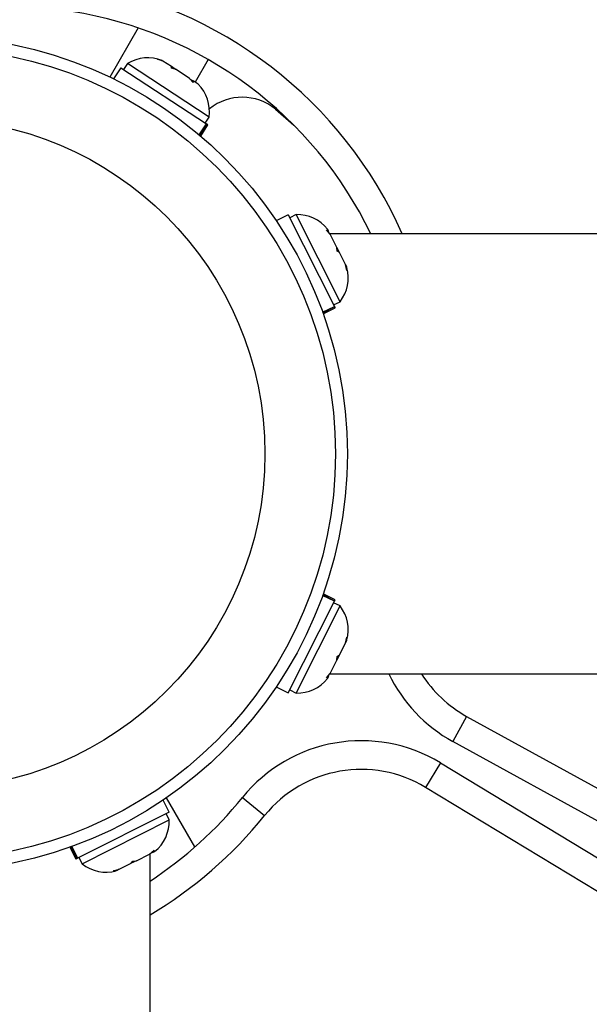
# Model space of a CAD drawing. Extents: x -67 to 548, y -9 to 541.
# Drawn here: x 153 to 157, y 367 to 373 of the extents above; entities that cross this region are included whole.
import ezdxf

# ---------------------------------------------------------------- set-up
doc = ezdxf.new("R2010")
doc.units = 0
doc.header["$LTSCALE"] = 0.125
doc.header["$MEASUREMENT"] = 0
doc.layers.add('CONTOUR', color=7, linetype='CONTINUOUS')

msp = doc.modelspace()

# ---------------------------------------------------------------- linework, layer by layer
at = {"layer": 'CONTOUR'}
for p, q in [((153.9838, 373.2967), (153.7983, 372.9754)), ((153.9145, 373.0638), (153.8888, 373.0246)), ((154.4477, 372.7143), (153.9145, 373.0638)), ((154.1114, 373.0925), (154.1406, 373.0837)), ((154.1456, 373.0804), (154.1114, 373.0925)), ((154.1456, 373.0804), (154.1406, 373.0837)), ((154.2019, 373.0435), (154.1456, 373.0804)), ((154.2022, 373.033), (154.2019, 373.0435)), ((154.2255, 373.0281), (154.2019, 373.0435)), ((154.442, 373.0903), (154.3565, 372.9422)), ((153.8705, 373.0366), (153.8226, 372.9636)), ((153.8705, 373.0366), (154.4307, 372.6694)), ((154.2314, 373.0242), (154.2022, 373.033)), ((154.2255, 373.0281), (154.2314, 373.0242)), ((154.3195, 372.9665), (154.2314, 373.0242)), ((154.3442, 372.9399), (154.3195, 372.9665)), ((154.3226, 372.9644), (154.3358, 372.9558)), ((154.3358, 372.9558), (154.344, 372.9504)), ((154.344, 372.9504), (154.3442, 372.9399)), ((154.3758, 372.9296), (154.344, 372.9504)), ((154.8818, 372.7662), (155.0019, 372.6611)), ((154.3836, 372.5977), (154.4307, 372.6694)), ((154.4342, 372.6671), (154.3869, 372.5949)), ((154.3926, 372.5901), (154.4404, 372.6631)), ((154.422, 372.6751), (154.4477, 372.7143)), ((154.4342, 372.6671), (154.4307, 372.6694)), ((154.4342, 372.6671), (154.4404, 372.6631)), ((154.965, 372.0754), (154.8871, 372.0362)), ((154.965, 372.0754), (155.2666, 371.4773)), ((155.0168, 372.0769), (154.9749, 372.0558)), ((155.3038, 371.5077), (155.0168, 372.0769)), ((155.2146, 371.9776), (155.2295, 371.9672)), ((155.2393, 371.9479), (155.2146, 371.9776)), ((155.2295, 371.9672), (155.2225, 371.9812)), ((162.091, 371.9511), (155.2377, 371.9511)), ((155.2828, 371.8616), (155.2393, 371.9479)), ((155.2848, 371.8384), (155.2828, 371.8616)), ((155.2828, 371.8616), (155.2997, 371.828)), ((155.2997, 371.8281), (155.2848, 371.8384)), ((155.3391, 371.75), (155.2997, 371.8281)), ((155.3483, 371.7126), (155.3391, 371.75)), ((155.3391, 371.75), (155.3463, 371.7357)), ((155.3463, 371.7357), (155.3483, 371.7126)), ((155.2619, 371.4866), (155.3038, 371.5077)), ((155.19, 371.4387), (155.2666, 371.4773)), ((155.2685, 371.4736), (155.1914, 371.4347)), ((155.1939, 371.4277), (155.2718, 371.467)), ((155.2685, 371.4736), (155.2666, 371.4773)), ((155.2685, 371.4736), (155.2718, 371.467)), ((155.2666, 369.5498), (155.19, 369.5884)), ((155.1914, 369.5924), (155.2685, 369.5536)), ((155.2718, 369.5602), (155.1939, 369.5995)), ((154.965, 368.9517), (155.2666, 369.5498)), ((155.0168, 368.9502), (155.3038, 369.5194)), ((155.3038, 369.5194), (155.2619, 369.5406)), ((155.2685, 369.5536), (155.2666, 369.5498)), ((155.2685, 369.5536), (155.2718, 369.5602)), ((155.3391, 369.2771), (155.3483, 369.3146)), ((155.3483, 369.3146), (155.3463, 369.2914)), ((155.2997, 369.1991), (155.3391, 369.2771)), ((155.3391, 369.2771), (155.3463, 369.2914)), ((155.2997, 369.1991), (155.2827, 369.1654)), ((155.2828, 369.1655), (155.2848, 369.1887)), ((155.2848, 369.1887), (155.2997, 369.1991)), ((155.2393, 369.0792), (155.2828, 369.1655)), ((155.2146, 369.0496), (155.2393, 369.0792)), ((155.2295, 369.0599), (155.2146, 369.0496)), ((155.2225, 369.046), (155.2295, 369.0599)), ((155.2377, 369.0761), (162.0435, 369.0761)), ((154.8871, 368.991), (154.965, 368.9517)), ((154.9749, 368.9713), (155.0168, 368.9502)), ((156.1314, 368.7982), (156.041, 368.6339)), ((156.1314, 368.7982), (158.8021, 367.3289)), ((158.7117, 367.1646), (156.041, 368.6339)), ((155.9604, 368.4943), (155.8633, 368.3339)), ((155.9604, 368.4943), (158.5682, 366.916)), ((158.4711, 366.7556), (155.8633, 368.3339)), ((154.186, 368.1727), (154.1467, 368.2506)), ((154.3546, 367.9445), (154.1691, 368.2658)), ((154.6651, 368.2676), (154.8109, 368.1497)), ((154.186, 368.1727), (153.5879, 367.8711)), ((154.1875, 368.1209), (154.1664, 368.1628)), ((153.6183, 367.8339), (154.1875, 368.1209)), ((153.5383, 367.9438), (153.5775, 367.8659)), ((153.5842, 367.8692), (153.5453, 367.9463)), ((153.5493, 367.9478), (153.5879, 367.8711)), ((153.9722, 367.8549), (154.0585, 367.8984)), ((154.0585, 367.8984), (154.0882, 367.9231)), ((154.0616, 361.0468), (154.0616, 367.9)), ((154.0882, 367.9231), (154.0778, 367.9082)), ((154.0778, 367.9082), (154.0918, 367.9152)), ((153.5842, 367.8692), (153.5775, 367.8659)), ((153.5842, 367.8692), (153.5879, 367.8711)), ((153.5972, 367.8758), (153.6183, 367.8339)), ((153.8606, 367.7986), (153.9387, 367.838)), ((153.9722, 367.8549), (153.9385, 367.8379)), ((153.9387, 367.838), (153.949, 367.8529)), ((153.949, 367.8529), (153.9722, 367.8549)), ((153.8231, 367.7894), (153.8606, 367.7986)), ((153.8463, 367.7915), (153.8231, 367.7894)), ((153.8606, 367.7986), (153.8463, 367.7915))]:
    msp.add_line(p, q, dxfattribs=at)
for radius in [2.7275, 2.6495, 2.1886]:
    msp.add_circle((152.6241, 370.5136), radius, dxfattribs=at)
for centre, radius, start, end in [((153.1396, 370.8112), 2.8125, 23.9097, 81.03419), ((153.1396, 370.8112), 2.625, 25.73733, 81.03419), ((154.0475, 372.8475), 0.2539, 68.49879, 121.58705), ((154.1963, 372.75), 0.2539, 351.92837, 45.08207), ((154.6641, 372.499), 0.3446, 50.82112, 128.50568), ((155.0238, 371.8231), 0.2539, 38.49879, 91.58705), ((155.1039, 371.6643), 0.2539, 321.92837, 15.01664), ((155.1039, 369.3629), 0.2539, 344.98336, 38.07163), ((156.5231, 369.5101), 1, 205.72172, 241.18256), ((156.5231, 369.5101), 0.8125, 212.2866, 241.18256), ((155.0238, 369.204), 0.2539, 268.41295, 321.50121), ((155.4427, 367.6388), 1, 58.81744, 141.03419), ((155.4427, 367.6388), 0.8125, 58.81744, 141.03419), ((152.6241, 369.9184), 2.625, 303.20382, 321.03419), ((152.6241, 369.9184), 2.8125, 300.73787, 321.03419), ((153.9337, 368.1139), 0.2539, 308.49879, 1.58705), ((153.7748, 368.0338), 0.2539, 231.92837, 285.01664)]:
    msp.add_arc(centre, radius, start, end, dxfattribs=at)

doc.saveas('drawing.dxf')
